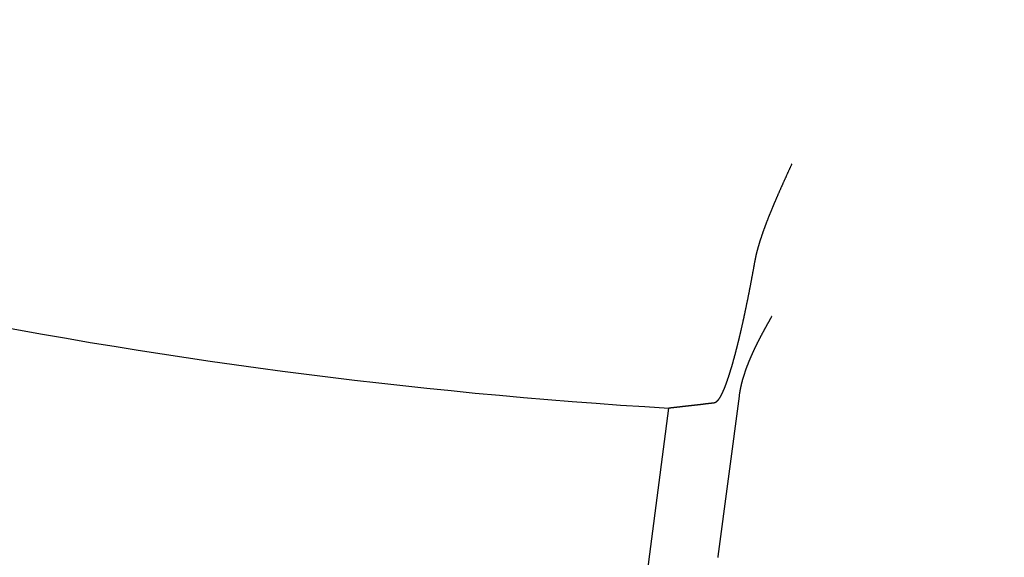
# Model space of a CAD drawing. Extents: x -115 to 301, y -458 to 5.
# Drawn here: x -12 to 9, y -445 to -434 of the extents above; entities that cross this region are included whole.
import ezdxf

# ---------------------------------------------------------------- set-up
doc = ezdxf.new("R2010")
doc.units = 0
doc.header["$LTSCALE"] = 20
doc.linetypes.add('VERDECKT', pattern=[0.375, 0.25, -0.125])
doc.layers.get('0').update_dxf_attribs({"linetype": 'CONTINUOUS'})

# ---------------------------------------------------------------- blocks, each defined once
blk = doc.blocks.new('A$C785B62B1')
at = {"color": 3, "linetype": 'CONTINUOUS'}
for p, q in [((-5.46717, -113.5435), (-5.90262, -116.85101)), ((-8.94319, -129.22067), (-6.91174, -113.79028))]:
    blk.add_line(p, q, dxfattribs=at)
at = {"color": 3}
for points in [[(-4.38017, -108.754, 0), (-4.38424, -108.762, 0), (-4.38832, -108.771, 0), (-4.3924, -108.78, 0), (-4.39648, -108.789, 0), (-4.40056, -108.798, 0), (-4.40463, -108.807, 0), (-4.40871, -108.816, 0), (-4.41279, -108.825, 0), (-4.41687, -108.834, 0), (-4.42094, -108.843, 0), (-4.42502, -108.852, 0), (-4.42909, -108.861, 0), (-4.43317, -108.87, 0), (-4.43724, -108.879, 0), (-4.44132, -108.888, 0), (-4.44539, -108.897, 0), (-4.44946, -108.906, 0), (-4.45353, -108.914, 0), (-4.4576, -108.923, 0), (-4.46167, -108.932, 0), (-4.46574, -108.941, 0), (-4.4698, -108.95, 0), (-4.47387, -108.959, 0), (-4.47793, -108.968, 0), (-4.48199, -108.977, 0), (-4.48605, -108.986, 0), (-4.49011, -108.995, 0), (-4.49417, -109.004, 0), (-4.49822, -109.013, 0), (-4.50228, -109.022, 0), (-4.50633, -109.031, 0), (-4.51038, -109.04, 0), (-4.51442, -109.049, 0), (-4.51847, -109.058, 0), (-4.52251, -109.067, 0), (-4.52655, -109.075, 0), (-4.53058, -109.084, 0), (-4.53462, -109.093, 0), (-4.53865, -109.102, 0), (-4.54268, -109.111, 0), (-4.54671, -109.12, 0), (-4.55073, -109.129, 0), (-4.55475, -109.138, 0), (-4.55877, -109.147, 0), (-4.56278, -109.156, 0), (-4.56679, -109.165, 0), (-4.5708, -109.174, 0), (-4.57481, -109.183, 0), (-4.57881, -109.192, 0), (-4.5828, -109.201, 0), (-4.5868, -109.21, 0), (-4.59079, -109.219, 0), (-4.59478, -109.227, 0), (-4.59876, -109.236, 0), (-4.60274, -109.245, 0), (-4.60671, -109.254, 0), (-4.61069, -109.263, 0), (-4.61465, -109.272, 0), (-4.61862, -109.281, 0), (-4.62257, -109.29, 0), (-4.62653, -109.299, 0), (-4.63048, -109.308, 0), (-4.63442, -109.317, 0), (-4.63836, -109.326, 0), (-4.6423, -109.335, 0), (-4.64622, -109.344, 0), (-4.65014, -109.352, 0), (-4.65404, -109.361, 0), (-4.65794, -109.37, 0), (-4.66182, -109.379, 0), (-4.66569, -109.388, 0), (-4.66956, -109.397, 0), (-4.67341, -109.406, 0), (-4.67725, -109.414, 0), (-4.68108, -109.423, 0), (-4.6849, -109.432, 0), (-4.68871, -109.441, 0), (-4.69251, -109.45, 0), (-4.6963, -109.458, 0), (-4.70007, -109.467, 0), (-4.70384, -109.476, 0), (-4.70759, -109.485, 0), (-4.71134, -109.493, 0), (-4.71507, -109.502, 0), (-4.71879, -109.511, 0), (-4.7225, -109.519, 0), (-4.7262, -109.528, 0), (-4.72989, -109.537, 0), (-4.73357, -109.545, 0), (-4.73723, -109.554, 0), (-4.74089, -109.562, 0), (-4.74453, -109.571, 0), (-4.74816, -109.58, 0), (-4.75178, -109.588, 0), (-4.75539, -109.597, 0), (-4.75898, -109.605, 0), (-4.76257, -109.614, 0), (-4.76614, -109.622, 0), (-4.7697, -109.631, 0), (-4.77325, -109.639, 0), (-4.77679, -109.648, 0), (-4.78031, -109.656, 0), (-4.78383, -109.665, 0), (-4.78733, -109.673, 0), (-4.79082, -109.681, 0), (-4.79429, -109.69, 0), (-4.79776, -109.698, 0), (-4.80121, -109.707, 0), (-4.80465, -109.715, 0), (-4.80808, -109.723, 0), (-4.8115, -109.732, 0), (-4.8149, -109.74, 0), (-4.81829, -109.748, 0), (-4.82167, -109.757, 0), (-4.82504, -109.765, 0), (-4.82839, -109.773, 0), (-4.83173, -109.781, 0), (-4.83506, -109.79, 0), (-4.83838, -109.798, 0), (-4.84168, -109.806, 0), (-4.84497, -109.814, 0), (-4.84825, -109.823, 0), (-4.85151, -109.831, 0), (-4.85476, -109.839, 0), (-4.858, -109.847, 0), (-4.86123, -109.855, 0), (-4.86444, -109.863, 0), (-4.86764, -109.872, 0), (-4.87082, -109.88, 0), (-4.874, -109.888, 0), (-4.87716, -109.896, 0), (-4.8803, -109.904, 0), (-4.88343, -109.912, 0), (-4.88655, -109.92, 0), (-4.88966, -109.928, 0), (-4.89275, -109.936, 0), (-4.89583, -109.944, 0), (-4.8989, -109.952, 0), (-4.90195, -109.96, 0), (-4.90499, -109.968, 0), (-4.90801, -109.976, 0), (-4.91102, -109.984, 0), (-4.91402, -109.992, 0), (-4.917, -110, 0), (-4.91997, -110.008, 0), (-4.92292, -110.016, 0), (-4.92586, -110.023, 0), (-4.92879, -110.031, 0), (-4.9317, -110.039, 0), (-4.9346, -110.047, 0), (-4.93749, -110.055, 0), (-4.94036, -110.063, 0), (-4.94321, -110.07, 0), (-4.94605, -110.078, 0), (-4.94888, -110.086, 0), (-4.95169, -110.094, 0), (-4.95449, -110.102, 0), (-4.95727, -110.109, 0), (-4.96004, -110.117, 0), (-4.9628, -110.125, 0), (-4.96554, -110.132, 0), (-4.96826, -110.14, 0), (-4.97097, -110.148, 0), (-4.97367, -110.155, 0), (-4.97635, -110.163, 0), (-4.97901, -110.171, 0), (-4.98166, -110.178, 0), (-4.9843, -110.186, 0), (-4.98692, -110.193, 0), (-4.98952, -110.201, 0), (-4.99211, -110.209, 0), (-4.99469, -110.216, 0), (-4.99725, -110.224, 0), (-4.99979, -110.231, 0), (-5.00232, -110.239, 0), (-5.00484, -110.246, 0), (-5.00733, -110.254, 0), (-5.00982, -110.261, 0), (-5.01228, -110.269, 0), (-5.01474, -110.276, 0), (-5.01717, -110.284, 0), (-5.01959, -110.291, 0), (-5.022, -110.298, 0), (-5.02439, -110.306, 0), (-5.02676, -110.313, 0), (-5.02912, -110.32, 0), (-5.03146, -110.328, 0), (-5.03378, -110.335, 0), (-5.03609, -110.342, 0), (-5.03839, -110.35, 0), (-5.04066, -110.357, 0), (-5.04293, -110.364, 0), (-5.04517, -110.372, 0), (-5.0474, -110.379, 0), (-5.04961, -110.386, 0), (-5.05181, -110.393, 0), (-5.05399, -110.401, 0), (-5.05615, -110.408, 0), (-5.0583, -110.415, 0), (-5.06043, -110.422, 0), (-5.06254, -110.429, 0), (-5.06464, -110.436, 0), (-5.06672, -110.444, 0), (-5.06879, -110.451, 0), (-5.07083, -110.458, 0), (-5.07286, -110.465, 0), (-5.07488, -110.472, 0), (-5.07687, -110.479, 0), (-5.07885, -110.486, 0), (-5.08082, -110.493, 0), (-5.08276, -110.5, 0), (-5.08469, -110.507, 0), (-5.0866, -110.514, 0), (-5.0885, -110.521, 0), (-5.09038, -110.528, 0), (-5.09224, -110.535, 0), (-5.09408, -110.542, 0), (-5.0959, -110.549, 0), (-5.09771, -110.556, 0), (-5.0995, -110.563, 0), (-5.10128, -110.57, 0), (-5.10303, -110.576, 0), (-5.10477, -110.583, 0), (-5.10649, -110.59, 0), (-5.10819, -110.597, 0), (-5.10988, -110.604, 0), (-5.11155, -110.611, 0), (-5.11319, -110.617, 0), (-5.11483, -110.624, 0), (-5.11644, -110.631, 0), (-5.11804, -110.638, 0), (-5.11961, -110.644, 0), (-5.12117, -110.651, 0), (-5.12271, -110.658, 0), (-5.12424, -110.665, 0), (-5.12574, -110.671, 0), (-5.12723, -110.678, 0), (-5.1287, -110.685, 0), (-5.13015, -110.691, 0), (-5.13158, -110.698, 0), (-5.133, -110.705, 0), (-5.13439, -110.711, 0), (-5.13577, -110.718, 0), (-5.13713, -110.724, 0), (-5.13846, -110.731, 0), (-5.13979, -110.737, 0), (-5.14109, -110.744, 0), (-5.14237, -110.75, 0), (-5.14364, -110.757, 0), (-5.14488, -110.763, 0), (-5.14611, -110.77, 0), (-5.14732, -110.776, 0), (-5.14851, -110.783, 0), (-5.14968, -110.789, 0), (-5.15083, -110.796, 0)], [(-5.15083, -110.796, 0), (-5.15279, -110.807, 0), (-5.15476, -110.818, 0), (-5.15674, -110.829, 0), (-5.15872, -110.84, 0), (-5.16071, -110.851, 0), (-5.1627, -110.862, 0), (-5.16469, -110.873, 0), (-5.16669, -110.884, 0), (-5.16869, -110.895, 0), (-5.1707, -110.906, 0), (-5.17271, -110.917, 0), (-5.17472, -110.929, 0), (-5.17674, -110.94, 0), (-5.17877, -110.951, 0), (-5.18079, -110.962, 0), (-5.18282, -110.973, 0), (-5.18486, -110.984, 0), (-5.18689, -110.995, 0), (-5.18893, -111.006, 0), (-5.19098, -111.017, 0), (-5.19302, -111.028, 0), (-5.19507, -111.04, 0), (-5.19713, -111.051, 0), (-5.19918, -111.062, 0), (-5.20124, -111.073, 0), (-5.20331, -111.084, 0), (-5.20537, -111.095, 0), (-5.20744, -111.106, 0), (-5.20951, -111.117, 0), (-5.21159, -111.128, 0), (-5.21366, -111.139, 0), (-5.21574, -111.15, 0), (-5.21783, -111.161, 0), (-5.21991, -111.172, 0), (-5.222, -111.183, 0), (-5.22409, -111.195, 0), (-5.22618, -111.206, 0), (-5.22827, -111.217, 0), (-5.23037, -111.228, 0), (-5.23246, -111.239, 0), (-5.23456, -111.25, 0), (-5.23666, -111.261, 0), (-5.23877, -111.271, 0), (-5.24087, -111.282, 0), (-5.24298, -111.293, 0), (-5.24509, -111.304, 0), (-5.2472, -111.315, 0), (-5.24931, -111.326, 0), (-5.25142, -111.337, 0), (-5.25353, -111.348, 0), (-5.25565, -111.359, 0), (-5.25777, -111.37, 0), (-5.25988, -111.38, 0), (-5.262, -111.391, 0), (-5.26412, -111.402, 0), (-5.26624, -111.413, 0), (-5.26836, -111.424, 0), (-5.27048, -111.434, 0), (-5.27261, -111.445, 0), (-5.27473, -111.456, 0), (-5.27685, -111.467, 0), (-5.27898, -111.477, 0), (-5.2811, -111.488, 0), (-5.28323, -111.499, 0), (-5.28536, -111.509, 0), (-5.28748, -111.52, 0), (-5.28961, -111.53, 0), (-5.29173, -111.541, 0), (-5.29386, -111.552, 0), (-5.29599, -111.562, 0), (-5.29811, -111.573, 0), (-5.30024, -111.583, 0), (-5.30236, -111.594, 0), (-5.30449, -111.604, 0), (-5.30661, -111.614, 0), (-5.30874, -111.625, 0), (-5.31086, -111.635, 0), (-5.31298, -111.645, 0), (-5.31511, -111.656, 0), (-5.31723, -111.666, 0), (-5.31935, -111.676, 0), (-5.32147, -111.687, 0), (-5.32359, -111.697, 0), (-5.32571, -111.707, 0), (-5.32782, -111.717, 0), (-5.32994, -111.727, 0), (-5.33205, -111.738, 0), (-5.33417, -111.748, 0), (-5.33628, -111.758, 0), (-5.33839, -111.768, 0), (-5.3405, -111.778, 0), (-5.3426, -111.788, 0), (-5.34471, -111.798, 0), (-5.34681, -111.808, 0), (-5.34891, -111.818, 0), (-5.35101, -111.827, 0), (-5.35311, -111.837, 0), (-5.35521, -111.847, 0), (-5.3573, -111.857, 0), (-5.35939, -111.867, 0), (-5.36148, -111.876, 0), (-5.36357, -111.886, 0), (-5.36566, -111.896, 0), (-5.36774, -111.905, 0), (-5.36982, -111.915, 0), (-5.37189, -111.925, 0), (-5.37397, -111.934, 0), (-5.37604, -111.944, 0), (-5.37811, -111.953, 0), (-5.38018, -111.963, 0), (-5.38224, -111.972, 0), (-5.3843, -111.981, 0), (-5.38636, -111.991, 0), (-5.38841, -112, 0), (-5.39046, -112.009, 0), (-5.39251, -112.019, 0), (-5.39455, -112.028, 0), (-5.39659, -112.037, 0), (-5.39863, -112.046, 0), (-5.40066, -112.055, 0), (-5.40269, -112.065, 0), (-5.40472, -112.074, 0), (-5.40674, -112.083, 0), (-5.40876, -112.092, 0), (-5.41077, -112.101, 0), (-5.41278, -112.109, 0), (-5.41479, -112.118, 0), (-5.41679, -112.127, 0), (-5.41879, -112.136, 0), (-5.42078, -112.145, 0), (-5.42277, -112.153, 0), (-5.42475, -112.162, 0), (-5.42673, -112.171, 0), (-5.42871, -112.179, 0), (-5.43068, -112.188, 0), (-5.43264, -112.196, 0), (-5.4346, -112.205, 0), (-5.43656, -112.213, 0), (-5.43851, -112.222, 0), (-5.44046, -112.23, 0), (-5.4424, -112.239, 0), (-5.44434, -112.247, 0), (-5.44627, -112.255, 0), (-5.44821, -112.263, 0), (-5.45016, -112.272, 0), (-5.45211, -112.28, 0), (-5.45406, -112.288, 0), (-5.45602, -112.297, 0), (-5.45798, -112.305, 0), (-5.45994, -112.313, 0), (-5.46191, -112.321, 0), (-5.46388, -112.33, 0), (-5.46585, -112.338, 0), (-5.46782, -112.346, 0), (-5.4698, -112.354, 0), (-5.47178, -112.363, 0), (-5.47377, -112.371, 0), (-5.47576, -112.379, 0), (-5.47775, -112.387, 0), (-5.47974, -112.395, 0), (-5.48173, -112.404, 0), (-5.48373, -112.412, 0), (-5.48573, -112.42, 0), (-5.48773, -112.428, 0), (-5.48974, -112.436, 0), (-5.49174, -112.444, 0), (-5.49375, -112.453, 0), (-5.49576, -112.461, 0), (-5.49778, -112.469, 0), (-5.49979, -112.477, 0), (-5.50181, -112.485, 0), (-5.50383, -112.493, 0), (-5.50585, -112.501, 0), (-5.50787, -112.509, 0), (-5.50989, -112.517, 0), (-5.51192, -112.525, 0), (-5.51394, -112.533, 0), (-5.51597, -112.541, 0), (-5.518, -112.549, 0), (-5.52003, -112.557, 0), (-5.52206, -112.565, 0), (-5.52409, -112.573, 0), (-5.52612, -112.581, 0), (-5.52816, -112.589, 0), (-5.53019, -112.597, 0), (-5.53223, -112.605, 0), (-5.53426, -112.613, 0), (-5.5363, -112.62, 0), (-5.53833, -112.628, 0), (-5.54037, -112.636, 0), (-5.54241, -112.644, 0), (-5.54445, -112.652, 0), (-5.54648, -112.659, 0), (-5.54852, -112.667, 0), (-5.55056, -112.675, 0), (-5.5526, -112.683, 0), (-5.55464, -112.69, 0), (-5.55668, -112.698, 0), (-5.55871, -112.705, 0), (-5.56075, -112.713, 0), (-5.56279, -112.721, 0), (-5.56482, -112.728, 0), (-5.56686, -112.736, 0), (-5.56889, -112.743, 0), (-5.57093, -112.751, 0), (-5.57296, -112.758, 0), (-5.575, -112.766, 0), (-5.57703, -112.773, 0), (-5.57906, -112.781, 0), (-5.58109, -112.788, 0), (-5.58312, -112.795, 0), (-5.58515, -112.803, 0), (-5.58717, -112.81, 0), (-5.5892, -112.817, 0), (-5.59122, -112.824, 0), (-5.59324, -112.832, 0), (-5.59526, -112.839, 0), (-5.59728, -112.846, 0), (-5.5993, -112.853, 0), (-5.60132, -112.86, 0), (-5.60333, -112.867, 0), (-5.60534, -112.874, 0), (-5.60735, -112.881, 0), (-5.60936, -112.888, 0), (-5.61136, -112.895, 0), (-5.61337, -112.902, 0), (-5.61537, -112.909, 0), (-5.61737, -112.916, 0), (-5.61936, -112.923, 0), (-5.62136, -112.929, 0), (-5.62335, -112.936, 0), (-5.62534, -112.943, 0), (-5.62732, -112.95, 0), (-5.62931, -112.956, 0), (-5.63129, -112.963, 0), (-5.63327, -112.97, 0), (-5.63524, -112.976, 0), (-5.63722, -112.983, 0), (-5.63919, -112.989, 0), (-5.64115, -112.996, 0), (-5.64312, -113.002, 0), (-5.64508, -113.009, 0), (-5.64704, -113.015, 0), (-5.64899, -113.021, 0), (-5.65094, -113.028, 0), (-5.65289, -113.034, 0), (-5.65483, -113.04, 0), (-5.65678, -113.046, 0), (-5.65871, -113.053, 0), (-5.66065, -113.059, 0), (-5.66258, -113.065, 0), (-5.6645, -113.071, 0), (-5.66643, -113.077, 0), (-5.66835, -113.083, 0), (-5.67026, -113.089, 0), (-5.67217, -113.095, 0), (-5.67408, -113.101, 0), (-5.67598, -113.107, 0), (-5.67788, -113.113, 0), (-5.67978, -113.119, 0), (-5.68167, -113.125, 0), (-5.68356, -113.13, 0), (-5.68544, -113.136, 0), (-5.68732, -113.142, 0), (-5.68919, -113.147, 0), (-5.69106, -113.153, 0), (-5.69292, -113.159, 0), (-5.69478, -113.164, 0), (-5.69664, -113.17, 0), (-5.69849, -113.175, 0), (-5.70034, -113.181, 0), (-5.70218, -113.186, 0), (-5.70401, -113.191, 0), (-5.70584, -113.197, 0), (-5.70767, -113.202, 0), (-5.70949, -113.207, 0), (-5.71131, -113.213, 0), (-5.71312, -113.218, 0), (-5.71492, -113.223, 0), (-5.71672, -113.228, 0), (-5.71852, -113.233, 0), (-5.72031, -113.238, 0), (-5.72209, -113.243, 0), (-5.72387, -113.248, 0), (-5.72564, -113.253, 0), (-5.72741, -113.258, 0), (-5.72917, -113.263, 0), (-5.73093, -113.268, 0), (-5.73268, -113.273, 0), (-5.73442, -113.278, 0), (-5.73616, -113.282, 0), (-5.73789, -113.287, 0), (-5.73961, -113.292, 0), (-5.74133, -113.296, 0), (-5.74305, -113.301, 0), (-5.74475, -113.306, 0), (-5.74646, -113.31, 0), (-5.74815, -113.315, 0), (-5.74984, -113.319, 0), (-5.75153, -113.323, 0), (-5.75322, -113.328, 0), (-5.75492, -113.332, 0), (-5.75661, -113.337, 0), (-5.75831, -113.341, 0), (-5.76001, -113.345, 0), (-5.76171, -113.35, 0), (-5.76341, -113.354, 0), (-5.76511, -113.358, 0), (-5.76681, -113.363, 0), (-5.76851, -113.367, 0), (-5.77022, -113.371, 0), (-5.77192, -113.375, 0), (-5.77363, -113.379, 0), (-5.77533, -113.384, 0), (-5.77704, -113.388, 0), (-5.77874, -113.392, 0), (-5.78045, -113.396, 0), (-5.78215, -113.4, 0), (-5.78386, -113.404, 0), (-5.78557, -113.408, 0), (-5.78728, -113.412, 0), (-5.78898, -113.416, 0), (-5.79069, -113.42, 0), (-5.7924, -113.424, 0), (-5.7941, -113.428, 0), (-5.79581, -113.432, 0), (-5.79751, -113.436, 0), (-5.79922, -113.44, 0), (-5.80092, -113.443, 0), (-5.80263, -113.447, 0), (-5.80433, -113.451, 0), (-5.80603, -113.455, 0), (-5.80774, -113.459, 0), (-5.80944, -113.462, 0), (-5.81114, -113.466, 0), (-5.81284, -113.47, 0), (-5.81454, -113.473, 0), (-5.81623, -113.477, 0), (-5.81793, -113.48, 0), (-5.81962, -113.484, 0), (-5.82132, -113.488, 0), (-5.82301, -113.491, 0), (-5.8247, -113.495, 0), (-5.82639, -113.498, 0), (-5.82808, -113.501, 0), (-5.82976, -113.505, 0), (-5.83145, -113.508, 0), (-5.83313, -113.512, 0), (-5.83481, -113.515, 0), (-5.83649, -113.518, 0), (-5.83816, -113.521, 0), (-5.83984, -113.525, 0), (-5.84151, -113.528, 0), (-5.84318, -113.531, 0), (-5.84485, -113.534, 0), (-5.84651, -113.537, 0), (-5.84818, -113.54, 0), (-5.84984, -113.543, 0), (-5.85149, -113.546, 0), (-5.85315, -113.549, 0), (-5.8548, -113.552, 0), (-5.85645, -113.555, 0), (-5.8581, -113.558, 0), (-5.85974, -113.561, 0), (-5.86138, -113.564, 0), (-5.86302, -113.567, 0), (-5.86466, -113.569, 0), (-5.86629, -113.572, 0), (-5.86792, -113.575, 0), (-5.86954, -113.578, 0), (-5.87116, -113.58, 0), (-5.87278, -113.583, 0), (-5.87439, -113.585, 0), (-5.87601, -113.588, 0), (-5.87761, -113.59, 0), (-5.87922, -113.593, 0), (-5.88082, -113.595, 0), (-5.88241, -113.598, 0), (-5.88401, -113.6, 0), (-5.88559, -113.602, 0), (-5.88718, -113.605, 0), (-5.88876, -113.607, 0), (-5.89034, -113.609, 0), (-5.89191, -113.611, 0), (-5.89348, -113.614, 0), (-5.89504, -113.616, 0), (-5.8966, -113.618, 0), (-5.89816, -113.62, 0), (-5.89971, -113.622, 0), (-5.90126, -113.624, 0), (-5.9028, -113.626, 0), (-5.90434, -113.628, 0), (-5.90587, -113.63, 0), (-5.9074, -113.632, 0), (-5.90893, -113.633, 0), (-5.91045, -113.635, 0), (-5.91196, -113.637, 0), (-5.91348, -113.639, 0), (-5.91498, -113.64, 0), (-5.91649, -113.642, 0), (-5.91798, -113.644, 0), (-5.91948, -113.645, 0), (-5.92096, -113.647, 0), (-5.92245, -113.648, 0), (-5.92393, -113.65, 0), (-5.9254, -113.651, 0), (-5.92687, -113.653, 0), (-5.92833, -113.654, 0), (-5.92979, -113.655, 0), (-5.93125, -113.657, 0), (-5.93269, -113.658, 0), (-5.93414, -113.659, 0), (-5.93558, -113.661, 0), (-5.93701, -113.662, 0), (-5.93844, -113.663, 0), (-5.93986, -113.664, 0), (-5.94128, -113.665, 0), (-5.94269, -113.666, 0), (-5.94409, -113.667, 0), (-5.9455, -113.668, 0), (-5.94689, -113.669, 0), (-5.94828, -113.67, 0), (-5.94967, -113.671, 0), (-5.95105, -113.672, 0), (-5.95242, -113.673, 0), (-5.95379, -113.674, 0), (-5.95515, -113.675, 0), (-5.9565, -113.675, 0), (-5.95785, -113.676, 0), (-5.9592, -113.677, 0), (-5.96054, -113.677, 0), (-5.96187, -113.678, 0), (-5.9632, -113.679, 0), (-5.96452, -113.679, 0), (-5.96583, -113.68, 0), (-5.96714, -113.68, 0), (-5.96844, -113.681, 0), (-5.96974, -113.681, 0), (-5.97103, -113.682, 0), (-5.97231, -113.682, 0), (-5.97359, -113.682, 0), (-5.97486, -113.683, 0), (-5.97613, -113.683, 0), (-5.97739, -113.683, 0), (-5.97864, -113.683, 0), (-5.97989, -113.684, 0), (-5.98113, -113.684, 0)], [(-4.79406, -111.897, 0), (-4.7973, -111.903, 0), (-4.80055, -111.909, 0), (-4.8038, -111.915, 0), (-4.80705, -111.92, 0), (-4.81031, -111.926, 0), (-4.81356, -111.932, 0), (-4.81682, -111.937, 0), (-4.82007, -111.943, 0), (-4.82333, -111.949, 0), (-4.82658, -111.955, 0), (-4.82984, -111.96, 0), (-4.83309, -111.966, 0), (-4.83635, -111.972, 0), (-4.83961, -111.978, 0), (-4.84286, -111.984, 0), (-4.84612, -111.989, 0), (-4.84937, -111.995, 0), (-4.85263, -112.001, 0), (-4.85589, -112.007, 0), (-4.85914, -112.013, 0), (-4.8624, -112.018, 0), (-4.86565, -112.024, 0), (-4.8689, -112.03, 0), (-4.87216, -112.036, 0), (-4.87541, -112.042, 0), (-4.87866, -112.047, 0), (-4.88191, -112.053, 0), (-4.88516, -112.059, 0), (-4.88841, -112.065, 0), (-4.89166, -112.071, 0), (-4.8949, -112.077, 0), (-4.89815, -112.082, 0), (-4.90139, -112.088, 0), (-4.90463, -112.094, 0), (-4.90787, -112.1, 0), (-4.91111, -112.106, 0), (-4.91435, -112.112, 0), (-4.91758, -112.118, 0), (-4.92082, -112.123, 0), (-4.92405, -112.129, 0), (-4.92728, -112.135, 0), (-4.9305, -112.141, 0), (-4.93373, -112.147, 0), (-4.93695, -112.153, 0), (-4.94017, -112.159, 0), (-4.94339, -112.165, 0), (-4.94661, -112.17, 0), (-4.94982, -112.176, 0), (-4.95303, -112.182, 0), (-4.95624, -112.188, 0), (-4.95945, -112.194, 0), (-4.96265, -112.2, 0), (-4.96585, -112.206, 0), (-4.96905, -112.212, 0), (-4.97224, -112.218, 0), (-4.97543, -112.224, 0), (-4.97862, -112.23, 0), (-4.9818, -112.236, 0), (-4.98498, -112.241, 0), (-4.98816, -112.247, 0), (-4.99133, -112.253, 0), (-4.99451, -112.259, 0), (-4.99767, -112.265, 0), (-5.00084, -112.271, 0), (-5.00399, -112.277, 0), (-5.00715, -112.283, 0), (-5.0103, -112.289, 0), (-5.01345, -112.295, 0), (-5.01659, -112.301, 0), (-5.01973, -112.307, 0), (-5.02287, -112.313, 0), (-5.026, -112.319, 0), (-5.02912, -112.325, 0), (-5.03225, -112.331, 0), (-5.03536, -112.337, 0), (-5.03848, -112.343, 0), (-5.04158, -112.349, 0), (-5.04469, -112.355, 0), (-5.04778, -112.361, 0), (-5.05088, -112.367, 0), (-5.05397, -112.373, 0), (-5.05705, -112.379, 0), (-5.06013, -112.385, 0), (-5.0632, -112.391, 0), (-5.06627, -112.397, 0), (-5.06933, -112.403, 0), (-5.07239, -112.409, 0), (-5.07544, -112.415, 0), (-5.07848, -112.421, 0), (-5.08152, -112.427, 0), (-5.08456, -112.433, 0), (-5.08759, -112.439, 0), (-5.09061, -112.445, 0), (-5.09363, -112.451, 0), (-5.09664, -112.457, 0), (-5.09964, -112.463, 0), (-5.10264, -112.469, 0), (-5.10563, -112.475, 0), (-5.10862, -112.481, 0), (-5.11159, -112.487, 0), (-5.11457, -112.493, 0), (-5.11753, -112.499, 0), (-5.12049, -112.505, 0), (-5.12344, -112.511, 0), (-5.12639, -112.517, 0), (-5.12933, -112.523, 0), (-5.13226, -112.529, 0), (-5.13518, -112.536, 0), (-5.1381, -112.542, 0), (-5.14101, -112.548, 0), (-5.14392, -112.554, 0), (-5.14681, -112.56, 0), (-5.1497, -112.566, 0), (-5.15258, -112.572, 0), (-5.15545, -112.578, 0), (-5.15832, -112.584, 0), (-5.16118, -112.59, 0), (-5.16403, -112.596, 0), (-5.16687, -112.602, 0), (-5.1697, -112.608, 0), (-5.17253, -112.614, 0), (-5.17535, -112.621, 0), (-5.17816, -112.627, 0), (-5.18096, -112.633, 0), (-5.18375, -112.639, 0), (-5.18654, -112.645, 0), (-5.18931, -112.651, 0), (-5.19208, -112.657, 0), (-5.19484, -112.663, 0), (-5.19759, -112.669, 0), (-5.20033, -112.675, 0), (-5.20307, -112.681, 0), (-5.20579, -112.688, 0), (-5.20851, -112.694, 0), (-5.21121, -112.7, 0), (-5.21391, -112.706, 0), (-5.21659, -112.712, 0), (-5.21927, -112.718, 0), (-5.22194, -112.724, 0), (-5.2246, -112.73, 0), (-5.22725, -112.736, 0), (-5.22989, -112.743, 0), (-5.23252, -112.749, 0), (-5.23514, -112.755, 0), (-5.23775, -112.761, 0), (-5.24035, -112.767, 0), (-5.24295, -112.773, 0), (-5.24554, -112.779, 0), (-5.24813, -112.785, 0), (-5.25072, -112.792, 0), (-5.25331, -112.798, 0), (-5.2559, -112.804, 0), (-5.25849, -112.81, 0), (-5.26107, -112.817, 0), (-5.26366, -112.823, 0), (-5.26624, -112.829, 0), (-5.26883, -112.836, 0), (-5.27141, -112.842, 0), (-5.27398, -112.848, 0), (-5.27656, -112.855, 0), (-5.27913, -112.861, 0), (-5.2817, -112.868, 0), (-5.28426, -112.874, 0), (-5.28682, -112.881, 0), (-5.28938, -112.887, 0), (-5.29193, -112.894, 0), (-5.29447, -112.9, 0), (-5.29702, -112.907, 0), (-5.29955, -112.914, 0), (-5.30208, -112.92, 0), (-5.30461, -112.927, 0), (-5.30713, -112.934, 0), (-5.30964, -112.94, 0), (-5.31214, -112.947, 0), (-5.31464, -112.954, 0), (-5.31713, -112.961, 0), (-5.31961, -112.968, 0), (-5.32209, -112.974, 0), (-5.32456, -112.981, 0), (-5.32702, -112.988, 0), (-5.32947, -112.995, 0), (-5.33191, -113.002, 0), (-5.33434, -113.009, 0), (-5.33676, -113.016, 0), (-5.33917, -113.023, 0), (-5.34158, -113.03, 0), (-5.34397, -113.037, 0), (-5.34635, -113.044, 0), (-5.34872, -113.051, 0), (-5.35108, -113.058, 0), (-5.35343, -113.065, 0), (-5.35577, -113.072, 0), (-5.35809, -113.079, 0), (-5.3604, -113.086, 0), (-5.3627, -113.093, 0), (-5.36499, -113.1, 0), (-5.36726, -113.107, 0), (-5.36952, -113.115, 0), (-5.37177, -113.122, 0), (-5.374, -113.129, 0), (-5.37622, -113.136, 0), (-5.37842, -113.143, 0), (-5.38061, -113.151, 0), (-5.38278, -113.158, 0), (-5.38494, -113.165, 0), (-5.38709, -113.172, 0), (-5.38921, -113.18, 0), (-5.39132, -113.187, 0), (-5.39342, -113.194, 0), (-5.3955, -113.202, 0), (-5.39756, -113.209, 0), (-5.3996, -113.216, 0), (-5.40162, -113.224, 0), (-5.40363, -113.231, 0), (-5.40562, -113.239, 0), (-5.40759, -113.246, 0), (-5.40955, -113.254, 0), (-5.41148, -113.261, 0), (-5.41339, -113.268, 0), (-5.41529, -113.276, 0), (-5.41717, -113.283, 0), (-5.41902, -113.291, 0), (-5.42086, -113.298, 0), (-5.42267, -113.306, 0), (-5.42446, -113.313, 0), (-5.42623, -113.321, 0), (-5.42799, -113.329, 0), (-5.42971, -113.336, 0), (-5.43142, -113.344, 0), (-5.43311, -113.351, 0), (-5.43477, -113.359, 0), (-5.43641, -113.366, 0), (-5.43802, -113.374, 0), (-5.43962, -113.382, 0), (-5.44119, -113.389, 0), (-5.44273, -113.397, 0), (-5.44425, -113.405, 0), (-5.44575, -113.412, 0), (-5.44722, -113.42, 0), (-5.44867, -113.428, 0), (-5.45009, -113.435, 0), (-5.45148, -113.443, 0), (-5.45285, -113.451, 0), (-5.4542, -113.458, 0), (-5.45552, -113.466, 0), (-5.45681, -113.474, 0), (-5.45807, -113.482, 0), (-5.45931, -113.489, 0), (-5.46051, -113.497, 0), (-5.4617, -113.505, 0), (-5.46285, -113.512, 0), (-5.46397, -113.52, 0), (-5.46507, -113.528, 0), (-5.46614, -113.536, 0), (-5.46717, -113.544, 0)], [(-5.90262, -116.851, 0), (-5.90278, -116.852, 0), (-5.90295, -116.854, 0), (-5.90312, -116.855, 0), (-5.90329, -116.856, 0), (-5.90346, -116.857, 0), (-5.90363, -116.859, 0), (-5.9038, -116.86, 0), (-5.90396, -116.861, 0), (-5.90413, -116.863, 0), (-5.9043, -116.864, 0), (-5.90447, -116.865, 0), (-5.90464, -116.867, 0)]]:
    blk.add_polyline3d(points, dxfattribs=at)
at = {"color": 3, "linetype": 'CONTINUOUS'}
blk.add_polyline3d([(-5.98113, -113.684, 0), (-5.98839, -113.685, 0), (-5.99566, -113.685, 0), (-6.00293, -113.686, 0), (-6.01019, -113.687, 0), (-6.01746, -113.688, 0), (-6.02473, -113.689, 0), (-6.032, -113.69, 0), (-6.03926, -113.691, 0), (-6.04653, -113.691, 0), (-6.0538, -113.692, 0), (-6.06107, -113.693, 0), (-6.06833, -113.694, 0), (-6.0756, -113.695, 0), (-6.08287, -113.696, 0), (-6.09014, -113.697, 0), (-6.0974, -113.697, 0), (-6.10467, -113.698, 0), (-6.11194, -113.699, 0), (-6.11921, -113.7, 0), (-6.12648, -113.701, 0), (-6.13374, -113.702, 0), (-6.14101, -113.703, 0), (-6.14828, -113.703, 0), (-6.15555, -113.704, 0), (-6.16282, -113.705, 0), (-6.17009, -113.706, 0), (-6.17735, -113.707, 0), (-6.18462, -113.708, 0), (-6.19189, -113.709, 0), (-6.19916, -113.709, 0), (-6.20643, -113.71, 0), (-6.2137, -113.711, 0), (-6.22097, -113.712, 0), (-6.22823, -113.713, 0), (-6.2355, -113.714, 0), (-6.24277, -113.714, 0), (-6.25004, -113.715, 0), (-6.25731, -113.716, 0), (-6.26458, -113.717, 0), (-6.27185, -113.718, 0), (-6.27912, -113.719, 0), (-6.28639, -113.719, 0), (-6.29366, -113.72, 0), (-6.30093, -113.721, 0), (-6.3082, -113.722, 0), (-6.31546, -113.723, 0), (-6.32273, -113.724, 0), (-6.33, -113.725, 0), (-6.33727, -113.725, 0), (-6.34454, -113.726, 0), (-6.35181, -113.727, 0), (-6.35908, -113.728, 0), (-6.36635, -113.729, 0), (-6.37362, -113.73, 0), (-6.38089, -113.73, 0), (-6.38816, -113.731, 0), (-6.39543, -113.732, 0), (-6.4027, -113.733, 0), (-6.40997, -113.734, 0), (-6.41724, -113.735, 0), (-6.42451, -113.735, 0), (-6.43178, -113.736, 0), (-6.43905, -113.737, 0), (-6.44632, -113.738, 0), (-6.45359, -113.739, 0), (-6.46087, -113.74, 0), (-6.46814, -113.74, 0), (-6.47541, -113.741, 0), (-6.48268, -113.742, 0), (-6.48995, -113.743, 0), (-6.49722, -113.744, 0), (-6.50449, -113.745, 0), (-6.51176, -113.745, 0), (-6.51903, -113.746, 0), (-6.5263, -113.747, 0), (-6.53357, -113.748, 0), (-6.54084, -113.749, 0), (-6.54812, -113.75, 0), (-6.55539, -113.75, 0), (-6.56266, -113.751, 0), (-6.56993, -113.752, 0), (-6.5772, -113.753, 0), (-6.58447, -113.754, 0), (-6.59174, -113.754, 0), (-6.59902, -113.755, 0), (-6.60629, -113.756, 0), (-6.61356, -113.757, 0), (-6.62083, -113.758, 0), (-6.6281, -113.759, 0), (-6.63537, -113.759, 0), (-6.64265, -113.76, 0), (-6.64992, -113.761, 0), (-6.65719, -113.762, 0), (-6.66446, -113.763, 0), (-6.67173, -113.764, 0), (-6.67901, -113.764, 0), (-6.68628, -113.765, 0), (-6.69355, -113.766, 0), (-6.70082, -113.767, 0), (-6.7081, -113.768, 0), (-6.71537, -113.768, 0), (-6.72264, -113.769, 0), (-6.72991, -113.77, 0), (-6.73719, -113.771, 0), (-6.74446, -113.772, 0), (-6.75173, -113.772, 0), (-6.759, -113.773, 0), (-6.76628, -113.774, 0), (-6.77355, -113.775, 0), (-6.78082, -113.776, 0), (-6.78809, -113.777, 0), (-6.79537, -113.777, 0), (-6.80264, -113.778, 0), (-6.80991, -113.779, 0), (-6.81719, -113.78, 0), (-6.82446, -113.781, 0), (-6.83173, -113.781, 0), (-6.83901, -113.782, 0), (-6.84628, -113.783, 0), (-6.85355, -113.784, 0), (-6.86083, -113.785, 0), (-6.8681, -113.785, 0), (-6.87537, -113.786, 0), (-6.88265, -113.787, 0), (-6.88992, -113.788, 0), (-6.8972, -113.789, 0), (-6.90447, -113.789, 0), (-6.91174, -113.79, 0)], dxfattribs=at)
at = {"color": 1, "linetype": 'VERDECKT'}
blk.add_circle((0, 0), 121.08579, dxfattribs=at)
at = {"color": 3, "linetype": 'CONTINUOUS'}
for radius, start, end in [(122.5, 267.1824169, 17.8175831), (117.5, 267.1130257, 17.8869743), (114, 258.4759361, 266.5240639)]:
    blk.add_arc((0, 0), radius, start, end, dxfattribs=at)

msp = doc.modelspace()

# ---------------------------------------------------------------- block references
msp.add_blockref('A$C785B62B1', (8.522, -328.437))

doc.saveas('drawing.dxf')
